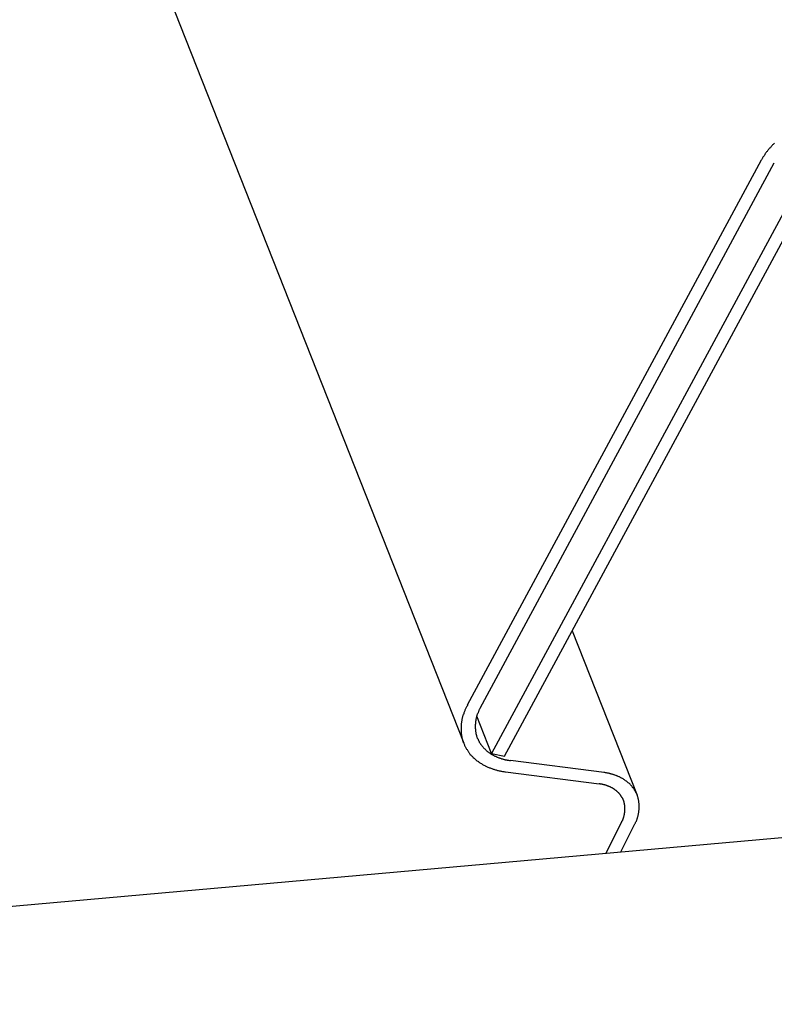
# Model space of a CAD drawing. Extents: x -1492 to 6579, y -1089 to 4080.
# Drawn here: x 4316 to 4337, y 475 to 502 of the extents above; entities that cross this region are included whole.
import ezdxf

# ---------------------------------------------------------------- set-up
doc = ezdxf.new("R2010")
doc.units = 0
doc.header["$LTSCALE"] = 0.5
doc.layers.get('0').update_dxf_attribs({"linetype": 'CONTINUOUS'})

msp = doc.modelspace()

# ---------------------------------------------------------------- linework, layer by layer
at = {"linetype": 'CONTINUOUS', "extrusion": (-0.005812, 0.864774, 0.502127)}
for p, q in [((3347.925, 2965.134, 486.375), (4328.22, 482.287, 282.853)), ((-135.048, 80.755, 1.064), (4876.18, 527.844, 317.062)), ((4336.305, 498.135, 284.924), (4328.316, 483.319, 282.964)), ((4328.668, 483.246, 282.976), (4336.656, 498.061, 284.935)), ((4337.28, 497.406, 284.901), (4328.978, 482.01, 282.865)), ((4329.33, 481.937, 282.876), (4337.631, 497.333, 284.913)), ((4331.168, 485.346, 283.327), (4332.932, 480.879, 282.961)), ((4328.978, 482.01, 282.865), (4328.576, 483.029, 282.948)), ((4328.978, 482.01, 282.865), (4329.33, 481.937, 282.876)), ((4332.032, 481.492, 282.976), (4329.491, 481.818, 282.873)), ((4329.359, 481.511, 282.834), (4331.901, 481.184, 282.937)), ((4332.516, 480.159, 282.864), (4332.082, 479.301, 282.752)), ((4332.489, 479.338, 282.778), (4332.871, 480.094, 282.877))]:
    msp.add_line(p, q, dxfattribs=at)
at = {"linetype": 'CONTINUOUS'}
for points in [[(4336.66, 498.598, 284.991), (4336.65, 498.586, 284.989), (4336.64, 498.574, 284.987), (4336.63, 498.562, 284.985), (4336.61, 498.55, 284.983), (4336.6, 498.538, 284.982), (4336.59, 498.526, 284.98), (4336.58, 498.514, 284.978), (4336.57, 498.501, 284.976), (4336.56, 498.489, 284.974), (4336.55, 498.477, 284.972), (4336.54, 498.464, 284.97), (4336.52, 498.452, 284.968), (4336.51, 498.439, 284.967), (4336.5, 498.426, 284.965), (4336.49, 498.414, 284.963), (4336.48, 498.401, 284.961), (4336.47, 498.388, 284.959), (4336.46, 498.375, 284.957), (4336.45, 498.362, 284.955), (4336.44, 498.349, 284.953), (4336.43, 498.336, 284.952), (4336.42, 498.323, 284.95), (4336.41, 498.31, 284.948), (4336.4, 498.297, 284.946), (4336.4, 498.283, 284.944), (4336.39, 498.27, 284.942), (4336.38, 498.257, 284.94), (4336.37, 498.243, 284.939), (4336.36, 498.23, 284.937), (4336.35, 498.216, 284.935), (4336.34, 498.203, 284.933), (4336.34, 498.189, 284.931), (4336.33, 498.176, 284.929), (4336.32, 498.162, 284.928), (4336.31, 498.148, 284.926), (4336.3, 498.135, 284.924)], [(4328.32, 483.319, 282.964), (4328.31, 483.3, 282.962), (4328.3, 483.282, 282.959), (4328.29, 483.263, 282.957), (4328.28, 483.244, 282.955), (4328.27, 483.225, 282.952), (4328.26, 483.207, 282.95), (4328.25, 483.188, 282.947), (4328.25, 483.169, 282.945), (4328.24, 483.15, 282.943), (4328.23, 483.131, 282.94), (4328.22, 483.112, 282.938), (4328.22, 483.093, 282.936), (4328.21, 483.074, 282.933), (4328.2, 483.055, 282.931), (4328.2, 483.035, 282.929), (4328.19, 483.016, 282.926), (4328.19, 482.997, 282.924), (4328.18, 482.978, 282.922), (4328.18, 482.959, 282.92), (4328.17, 482.94, 282.917), (4328.17, 482.921, 282.915), (4328.17, 482.902, 282.913), (4328.16, 482.882, 282.911), (4328.16, 482.863, 282.909), (4328.16, 482.844, 282.907), (4328.15, 482.825, 282.905), (4328.15, 482.806, 282.902), (4328.15, 482.787, 282.9), (4328.15, 482.768, 282.898), (4328.15, 482.749, 282.896), (4328.15, 482.73, 282.894), (4328.15, 482.712, 282.892), (4328.15, 482.693, 282.89), (4328.15, 482.674, 282.888), (4328.15, 482.655, 282.887), (4328.15, 482.637, 282.885), (4328.15, 482.618, 282.883), (4328.15, 482.599, 282.881), (4328.15, 482.581, 282.879), (4328.15, 482.563, 282.877), (4328.15, 482.544, 282.876), (4328.16, 482.526, 282.874), (4328.16, 482.508, 282.872), (4328.16, 482.49, 282.87), (4328.17, 482.472, 282.869), (4328.17, 482.454, 282.867), (4328.17, 482.436, 282.865), (4328.18, 482.418, 282.864), (4328.18, 482.4, 282.862), (4328.19, 482.383, 282.861), (4328.19, 482.365, 282.859), (4328.2, 482.348, 282.858), (4328.2, 482.33, 282.856), (4328.21, 482.313, 282.855), (4328.22, 482.296, 282.853), (4328.22, 482.279, 282.852), (4328.23, 482.262, 282.851), (4328.24, 482.246, 282.849), (4328.24, 482.229, 282.848), (4328.25, 482.213, 282.847), (4328.26, 482.196, 282.845), (4328.27, 482.18, 282.844), (4328.28, 482.164, 282.843), (4328.29, 482.148, 282.842), (4328.3, 482.132, 282.841), (4328.31, 482.116, 282.84), (4328.32, 482.101, 282.838), (4328.33, 482.086, 282.837), (4328.34, 482.07, 282.836), (4328.35, 482.055, 282.835), (4328.36, 482.04, 282.835), (4328.37, 482.025, 282.834), (4328.38, 482.011, 282.833), (4328.39, 481.996, 282.832), (4328.4, 481.982, 282.831), (4328.42, 481.968, 282.83), (4328.43, 481.954, 282.829), (4328.44, 481.94, 282.829), (4328.46, 481.927, 282.828), (4328.47, 481.913, 282.827), (4328.48, 481.9, 282.827), (4328.5, 481.887, 282.826), (4328.51, 481.874, 282.826), (4328.52, 481.861, 282.825), (4328.54, 481.849, 282.824), (4328.55, 481.836, 282.824), (4328.57, 481.824, 282.824), (4328.58, 481.812, 282.823), (4328.6, 481.8, 282.823), (4328.62, 481.789, 282.822), (4328.63, 481.777, 282.822), (4328.65, 481.766, 282.822), (4328.66, 481.755, 282.822), (4328.68, 481.745, 282.821), (4328.7, 481.734, 282.821), (4328.72, 481.724, 282.821), (4328.73, 481.714, 282.821), (4328.75, 481.704, 282.821), (4328.77, 481.694, 282.821), (4328.79, 481.684, 282.821), (4328.8, 481.675, 282.821), (4328.82, 481.666, 282.821), (4328.84, 481.657, 282.821), (4328.86, 481.648, 282.821), (4328.88, 481.64, 282.821), (4328.9, 481.632, 282.821), (4328.92, 481.624, 282.822), (4328.94, 481.616, 282.822), (4328.96, 481.609, 282.822), (4328.98, 481.601, 282.823), (4329, 481.594, 282.823), (4329.02, 481.588, 282.823), (4329.04, 481.581, 282.824), (4329.06, 481.575, 282.824), (4329.08, 481.568, 282.825), (4329.1, 481.563, 282.825), (4329.12, 481.557, 282.826), (4329.14, 481.552, 282.826), (4329.16, 481.546, 282.827), (4329.18, 481.541, 282.827), (4329.21, 481.537, 282.828), (4329.23, 481.532, 282.829), (4329.25, 481.528, 282.83), (4329.27, 481.524, 282.83), (4329.29, 481.52, 282.831), (4329.31, 481.517, 282.832), (4329.34, 481.514, 282.833), (4329.36, 481.511, 282.834)], [(4328.67, 483.246, 282.976), (4328.66, 483.231, 282.974), (4328.65, 483.216, 282.972), (4328.64, 483.202, 282.97), (4328.64, 483.187, 282.968), (4328.63, 483.172, 282.966), (4328.62, 483.157, 282.964), (4328.62, 483.142, 282.962), (4328.61, 483.127, 282.96), (4328.61, 483.112, 282.958), (4328.6, 483.097, 282.957), (4328.59, 483.082, 282.955), (4328.59, 483.067, 282.953), (4328.58, 483.052, 282.951), (4328.58, 483.037, 282.949), (4328.57, 483.022, 282.947), (4328.57, 483.007, 282.946), (4328.57, 482.992, 282.944), (4328.56, 482.976, 282.942), (4328.56, 482.961, 282.94), (4328.55, 482.946, 282.939), (4328.55, 482.931, 282.937), (4328.55, 482.916, 282.935), (4328.55, 482.901, 282.933), (4328.54, 482.886, 282.932), (4328.54, 482.871, 282.93), (4328.54, 482.856, 282.928), (4328.54, 482.841, 282.927), (4328.54, 482.826, 282.925), (4328.54, 482.811, 282.924), (4328.53, 482.796, 282.922), (4328.53, 482.781, 282.92), (4328.53, 482.766, 282.919), (4328.53, 482.751, 282.917), (4328.53, 482.736, 282.916), (4328.53, 482.722, 282.914), (4328.53, 482.707, 282.913), (4328.53, 482.692, 282.911), (4328.54, 482.678, 282.91), (4328.54, 482.663, 282.908), (4328.54, 482.648, 282.907), (4328.54, 482.634, 282.906), (4328.54, 482.62, 282.904), (4328.54, 482.605, 282.903), (4328.55, 482.591, 282.901), (4328.55, 482.577, 282.9), (4328.55, 482.562, 282.899), (4328.55, 482.548, 282.898), (4328.56, 482.534, 282.896), (4328.56, 482.52, 282.895), (4328.57, 482.506, 282.894), (4328.57, 482.493, 282.893), (4328.57, 482.479, 282.891), (4328.58, 482.465, 282.89), (4328.58, 482.452, 282.889), (4328.59, 482.438, 282.888), (4328.59, 482.425, 282.887), (4328.6, 482.411, 282.886), (4328.61, 482.398, 282.885), (4328.61, 482.385, 282.884), (4328.62, 482.372, 282.883), (4328.62, 482.359, 282.882), (4328.63, 482.346, 282.881), (4328.64, 482.334, 282.88), (4328.64, 482.321, 282.879), (4328.65, 482.309, 282.878), (4328.66, 482.296, 282.877), (4328.67, 482.284, 282.876), (4328.68, 482.272, 282.875), (4328.68, 482.26, 282.875), (4328.69, 482.248, 282.874), (4328.7, 482.236, 282.873), (4328.71, 482.224, 282.872), (4328.72, 482.213, 282.872), (4328.73, 482.202, 282.871), (4328.74, 482.19, 282.87), (4328.75, 482.179, 282.87), (4328.76, 482.168, 282.869), (4328.77, 482.157, 282.869), (4328.78, 482.146, 282.868), (4328.79, 482.136, 282.868), (4328.8, 482.125, 282.867), (4328.81, 482.115, 282.867), (4328.82, 482.105, 282.866), (4328.83, 482.095, 282.866), (4328.84, 482.085, 282.865), (4328.86, 482.075, 282.865), (4328.87, 482.066, 282.865), (4328.88, 482.056, 282.864), (4328.89, 482.047, 282.864), (4328.9, 482.038, 282.864), (4328.92, 482.029, 282.863), (4328.93, 482.02, 282.863), (4328.94, 482.011, 282.863), (4328.96, 482.003, 282.863), (4328.97, 481.994, 282.863), (4328.98, 481.986, 282.863), (4329, 481.978, 282.862), (4329.01, 481.97, 282.862), (4329.02, 481.963, 282.862), (4329.04, 481.955, 282.862), (4329.05, 481.948, 282.862), (4329.07, 481.941, 282.862), (4329.08, 481.934, 282.862), (4329.1, 481.927, 282.863), (4329.11, 481.92, 282.863), (4329.13, 481.914, 282.863), (4329.14, 481.907, 282.863), (4329.16, 481.901, 282.863), (4329.17, 481.895, 282.863), (4329.19, 481.89, 282.864), (4329.2, 481.884, 282.864), (4329.22, 481.879, 282.864), (4329.24, 481.874, 282.865), (4329.25, 481.868, 282.865), (4329.27, 481.864, 282.865), (4329.29, 481.859, 282.866), (4329.3, 481.855, 282.866), (4329.32, 481.85, 282.867), (4329.34, 481.846, 282.867), (4329.35, 481.842, 282.868), (4329.37, 481.839, 282.868), (4329.39, 481.835, 282.869), (4329.4, 481.832, 282.869), (4329.42, 481.829, 282.87), (4329.44, 481.826, 282.871), (4329.46, 481.823, 282.871), (4329.47, 481.82, 282.872), (4329.49, 481.818, 282.873)], [(4332.87, 480.094, 282.877), (4332.88, 480.109, 282.879), (4332.89, 480.123, 282.88), (4332.89, 480.138, 282.882), (4332.9, 480.152, 282.884), (4332.91, 480.167, 282.886), (4332.91, 480.182, 282.888), (4332.92, 480.197, 282.89), (4332.92, 480.211, 282.892), (4332.93, 480.226, 282.893), (4332.93, 480.241, 282.895), (4332.94, 480.256, 282.897), (4332.94, 480.271, 282.899), (4332.95, 480.285, 282.901), (4332.95, 480.3, 282.902), (4332.96, 480.315, 282.904), (4332.96, 480.33, 282.906), (4332.96, 480.345, 282.908), (4332.97, 480.36, 282.909), (4332.97, 480.375, 282.911), (4332.97, 480.389, 282.913), (4332.98, 480.404, 282.914), (4332.98, 480.419, 282.916), (4332.98, 480.434, 282.918), (4332.98, 480.449, 282.919), (4332.98, 480.464, 282.921), (4332.99, 480.478, 282.922), (4332.99, 480.493, 282.924), (4332.99, 480.508, 282.926), (4332.99, 480.522, 282.927), (4332.99, 480.537, 282.929), (4332.99, 480.552, 282.93), (4332.99, 480.566, 282.932), (4332.99, 480.581, 282.933), (4332.99, 480.595, 282.935), (4332.99, 480.61, 282.936), (4332.99, 480.624, 282.938), (4332.99, 480.639, 282.939), (4332.99, 480.653, 282.941), (4332.98, 480.667, 282.942), (4332.98, 480.682, 282.943), (4332.98, 480.696, 282.945), (4332.98, 480.71, 282.946), (4332.98, 480.724, 282.947), (4332.97, 480.738, 282.949), (4332.97, 480.752, 282.95), (4332.97, 480.766, 282.951), (4332.96, 480.78, 282.952), (4332.96, 480.793, 282.954), (4332.96, 480.807, 282.955), (4332.95, 480.821, 282.956), (4332.95, 480.834, 282.957), (4332.94, 480.847, 282.958), (4332.94, 480.861, 282.959), (4332.93, 480.874, 282.961), (4332.93, 480.887, 282.962), (4332.92, 480.9, 282.963), (4332.92, 480.913, 282.964), (4332.91, 480.926, 282.965), (4332.91, 480.939, 282.966), (4332.9, 480.952, 282.967), (4332.89, 480.964, 282.968), (4332.89, 480.977, 282.969), (4332.88, 480.989, 282.969), (4332.87, 481.001, 282.97), (4332.86, 481.014, 282.971), (4332.86, 481.026, 282.972), (4332.85, 481.038, 282.973), (4332.84, 481.049, 282.974), (4332.83, 481.061, 282.974), (4332.82, 481.073, 282.975), (4332.81, 481.084, 282.976), (4332.81, 481.096, 282.976), (4332.8, 481.107, 282.977), (4332.79, 481.118, 282.978), (4332.78, 481.129, 282.978), (4332.77, 481.14, 282.979), (4332.76, 481.151, 282.98), (4332.75, 481.161, 282.98), (4332.74, 481.172, 282.981), (4332.73, 481.182, 282.981), (4332.72, 481.192, 282.982), (4332.71, 481.202, 282.982), (4332.69, 481.212, 282.983), (4332.68, 481.222, 282.983), (4332.67, 481.232, 282.983), (4332.66, 481.241, 282.984), (4332.65, 481.25, 282.984), (4332.64, 481.26, 282.984), (4332.62, 481.269, 282.985), (4332.61, 481.278, 282.985), (4332.6, 481.286, 282.985), (4332.59, 481.295, 282.985), (4332.57, 481.303, 282.985), (4332.56, 481.312, 282.986), (4332.55, 481.32, 282.986), (4332.53, 481.328, 282.986), (4332.52, 481.336, 282.986), (4332.51, 481.343, 282.986), (4332.49, 481.351, 282.986), (4332.48, 481.358, 282.986), (4332.46, 481.365, 282.986), (4332.45, 481.372, 282.986), (4332.44, 481.379, 282.986), (4332.42, 481.386, 282.986), (4332.41, 481.392, 282.986), (4332.39, 481.398, 282.985), (4332.38, 481.404, 282.985), (4332.36, 481.41, 282.985), (4332.35, 481.416, 282.985), (4332.33, 481.422, 282.985), (4332.31, 481.427, 282.984), (4332.3, 481.432, 282.984), (4332.28, 481.438, 282.984), (4332.27, 481.442, 282.983), (4332.25, 481.447, 282.983), (4332.23, 481.452, 282.982), (4332.22, 481.456, 282.982), (4332.2, 481.46, 282.982), (4332.19, 481.464, 282.981), (4332.17, 481.468, 282.981), (4332.15, 481.472, 282.98), (4332.14, 481.475, 282.98), (4332.12, 481.478, 282.979), (4332.1, 481.481, 282.978), (4332.08, 481.484, 282.978), (4332.07, 481.487, 282.977), (4332.05, 481.49, 282.976), (4332.03, 481.492, 282.976)], [(4332.52, 480.159, 282.864), (4332.52, 480.17, 282.866), (4332.53, 480.181, 282.867), (4332.53, 480.192, 282.868), (4332.54, 480.202, 282.87), (4332.54, 480.213, 282.871), (4332.55, 480.224, 282.872), (4332.55, 480.235, 282.874), (4332.55, 480.245, 282.875), (4332.56, 480.256, 282.877), (4332.56, 480.267, 282.878), (4332.57, 480.278, 282.879), (4332.57, 480.289, 282.88), (4332.57, 480.3, 282.882), (4332.58, 480.311, 282.883), (4332.58, 480.322, 282.884), (4332.58, 480.332, 282.886), (4332.58, 480.343, 282.887), (4332.59, 480.354, 282.888), (4332.59, 480.365, 282.889), (4332.59, 480.376, 282.891), (4332.59, 480.387, 282.892), (4332.59, 480.398, 282.893), (4332.6, 480.409, 282.894), (4332.6, 480.42, 282.896), (4332.6, 480.43, 282.897), (4332.6, 480.441, 282.898), (4332.6, 480.452, 282.899), (4332.6, 480.463, 282.9), (4332.6, 480.474, 282.901), (4332.6, 480.484, 282.902), (4332.6, 480.495, 282.904), (4332.6, 480.506, 282.905), (4332.6, 480.516, 282.906), (4332.6, 480.527, 282.907), (4332.6, 480.538, 282.908), (4332.6, 480.548, 282.909), (4332.6, 480.559, 282.91), (4332.6, 480.569, 282.911), (4332.6, 480.58, 282.912), (4332.6, 480.59, 282.913), (4332.6, 480.601, 282.914), (4332.59, 480.611, 282.915), (4332.59, 480.621, 282.916), (4332.59, 480.632, 282.917), (4332.59, 480.642, 282.918), (4332.59, 480.652, 282.919), (4332.58, 480.662, 282.92), (4332.58, 480.672, 282.921), (4332.58, 480.682, 282.922), (4332.58, 480.692, 282.922), (4332.57, 480.702, 282.923), (4332.57, 480.712, 282.924), (4332.57, 480.722, 282.925), (4332.56, 480.731, 282.926), (4332.56, 480.741, 282.927), (4332.55, 480.751, 282.927), (4332.55, 480.76, 282.928), (4332.55, 480.77, 282.929), (4332.54, 480.779, 282.93), (4332.54, 480.788, 282.93), (4332.53, 480.798, 282.931), (4332.53, 480.807, 282.932), (4332.52, 480.816, 282.932), (4332.52, 480.825, 282.933), (4332.51, 480.834, 282.934), (4332.5, 480.843, 282.934), (4332.5, 480.851, 282.935), (4332.49, 480.86, 282.935), (4332.49, 480.869, 282.936), (4332.48, 480.877, 282.936), (4332.47, 480.886, 282.937), (4332.47, 480.894, 282.937), (4332.46, 480.902, 282.938), (4332.45, 480.91, 282.938), (4332.45, 480.918, 282.939), (4332.44, 480.926, 282.939), (4332.43, 480.934, 282.94), (4332.43, 480.942, 282.94), (4332.42, 480.95, 282.941), (4332.41, 480.957, 282.941), (4332.4, 480.965, 282.941), (4332.39, 480.972, 282.942), (4332.39, 480.979, 282.942), (4332.38, 480.987, 282.942), (4332.37, 480.994, 282.942), (4332.36, 481.001, 282.943), (4332.35, 481.007, 282.943), (4332.34, 481.014, 282.943), (4332.33, 481.021, 282.943), (4332.33, 481.027, 282.944), (4332.32, 481.034, 282.944), (4332.31, 481.04, 282.944), (4332.3, 481.046, 282.944), (4332.29, 481.052, 282.944), (4332.28, 481.058, 282.944), (4332.27, 481.064, 282.944), (4332.26, 481.07, 282.944), (4332.25, 481.075, 282.944), (4332.24, 481.081, 282.944), (4332.23, 481.086, 282.944), (4332.22, 481.092, 282.944), (4332.21, 481.097, 282.944), (4332.2, 481.102, 282.944), (4332.19, 481.106, 282.944), (4332.17, 481.111, 282.944), (4332.16, 481.116, 282.944), (4332.15, 481.12, 282.944), (4332.14, 481.125, 282.944), (4332.13, 481.129, 282.944), (4332.12, 481.133, 282.943), (4332.11, 481.137, 282.943), (4332.1, 481.141, 282.943), (4332.08, 481.145, 282.943), (4332.07, 481.148, 282.942), (4332.06, 481.152, 282.942), (4332.05, 481.155, 282.942), (4332.04, 481.158, 282.942), (4332.03, 481.161, 282.941), (4332.01, 481.164, 282.941), (4332, 481.167, 282.941), (4331.99, 481.17, 282.94), (4331.98, 481.172, 282.94), (4331.96, 481.175, 282.939), (4331.95, 481.177, 282.939), (4331.94, 481.179, 282.938), (4331.93, 481.181, 282.938), (4331.91, 481.183, 282.937), (4331.9, 481.184, 282.937)]]:
    msp.add_polyline3d(points, dxfattribs=at)

doc.saveas('drawing.dxf')
